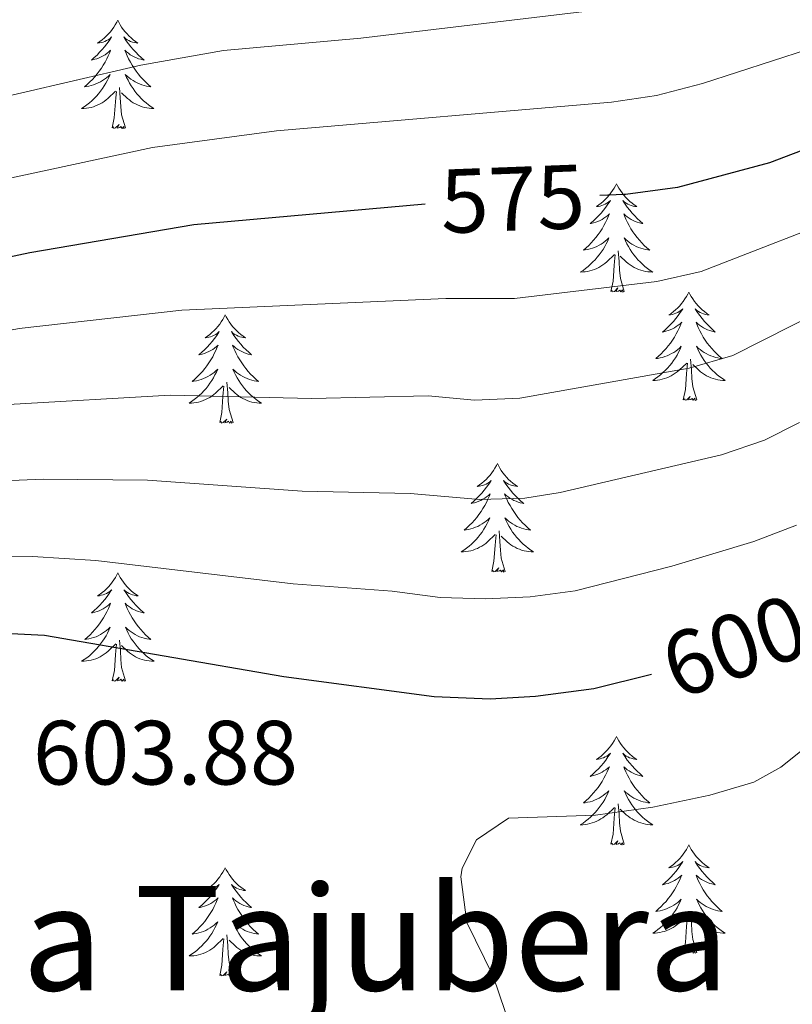
# Model space of a CAD drawing. Units: metres. Extents: x 627571 to 632081, y 706282 to 709335.
# Drawn here: x 630379 to 630464, y 708003 to 708111 of the extents above; entities that cross this region are included whole.
import ezdxf
from ezdxf.enums import TextEntityAlignment as Align

# ---------------------------------------------------------------- set-up
doc = ezdxf.new("R2010")
doc.units = ezdxf.units.M
doc.header["$MEASUREMENT"] = 0
for name, color, linetype, lineweight in [('Carátula', 7, 'Continuous', 5), ('Elementos auxiliares', 7, 'Continuous', 5), ('Entidades rústicas y varios', 7, 'Continuous', 5), ('Relieve y altimetría', 7, 'Continuous', 5), ('Textos de rotulación', 7, 'Continuous', 5)]:
    doc.layers.add(name, color=color, linetype=linetype, lineweight=lineweight)
doc.styles.add('Style-arial', font='arial.shx', dxfattribs={"bigfont": 'arialbig.shx'})
doc.styles.add('Style-Helvetica-Narrow-Oblique', font='txt')
doc.styles.add('Style-Times New Roman', font='txt')

msp = doc.modelspace()

# ---------------------------------------------------------------- linework, layer by layer
at = {"layer": 'Carátula', "color": 7, "linetype": 'Continuous', "lineweight": 5}
msp.add_3dface([(627626.91, 706281.92), (632081.13, 706365.16), (632025.63, 709334.65), (627571.41, 709251.41)], dxfattribs=at)
at = {"layer": 'Elementos auxiliares', "color": 250, "linetype": 'Continuous', "lineweight": 5}
msp.add_3dface([(628492.24, 706692.04), (628449.59, 709005.37), (631872.3, 709069.36), (631916.09, 706756.03)], dxfattribs=at)
at = {"layer": 'Entidades rústicas y varios', "color": 92, "linetype": 'Continuous', "lineweight": 5, "flags": 128}
for points in [[(630389.36, 708110.81), (630389.25, 708110.59), (630389.09, 708110.31), (630388.92, 708110.05), (630388.74, 708109.79), (630388.55, 708109.54), (630388.34, 708109.3), (630388.12, 708109.08), (630387.89, 708108.86), (630387.65, 708108.66), (630387.4, 708108.47), (630387.14, 708108.29), (630387.34, 708108.31), (630387.54, 708108.35), (630387.74, 708108.4), (630387.94, 708108.47), (630388.13, 708108.56), (630388.31, 708108.66), (630388.48, 708108.77), (630388.69, 708108.96), (630388.64, 708108.89), (630388.42, 708108.55), (630388.17, 708108.21), (630387.92, 708107.89), (630387.65, 708107.57), (630387.37, 708107.27), (630387.08, 708106.97), (630386.77, 708106.69), (630386.46, 708106.42), (630386.58, 708106.44), (630386.83, 708106.5), (630387.07, 708106.57), (630387.31, 708106.66), (630387.54, 708106.76), (630387.76, 708106.88), (630387.98, 708107.01), (630388.18, 708107.16), (630388.38, 708107.31), (630388.57, 708107.49), (630388.48, 708107.26), (630388.32, 708106.9), (630388.15, 708106.55), (630387.97, 708106.2), (630387.77, 708105.86), (630387.56, 708105.53), (630387.33, 708105.21), (630387.09, 708104.9), (630386.84, 708104.59), (630386.58, 708104.3), (630386.3, 708104.02), (630386.01, 708103.75), (630385.72, 708103.49), (630385.91, 708103.52), (630386.18, 708103.56), (630386.44, 708103.63), (630386.7, 708103.71), (630386.96, 708103.8), (630387.2, 708103.91), (630387.45, 708104.03), (630387.68, 708104.17), (630387.9, 708104.32), (630388.12, 708104.48), (630388.33, 708104.66), (630388.52, 708104.85), (630388.38, 708104.52), (630388.23, 708104.2), (630388.06, 708103.89), (630387.87, 708103.58), (630387.68, 708103.28), (630387.47, 708102.99), (630387.24, 708102.72), (630387.01, 708102.45), (630386.76, 708102.19), (630386.5, 708101.95), (630386.24, 708101.71), (630385.96, 708101.49), (630385.67, 708101.28), (630385.38, 708101.09), (630385.64, 708101.1), (630385.91, 708101.12), (630386.17, 708101.17), (630386.43, 708101.22), (630386.68, 708101.29), (630386.93, 708101.38), (630387.18, 708101.48), (630387.41, 708101.6), (630387.64, 708101.73), (630387.87, 708101.88), (630388.08, 708102.03), (630388.28, 708102.2), (630389.13, 708103)], [(630389.36, 708110.81), (630389.47, 708110.59), (630389.62, 708110.31), (630389.79, 708110.05), (630389.97, 708109.79), (630390.17, 708109.54), (630390.38, 708109.3), (630390.59, 708109.08), (630390.82, 708108.86), (630391.06, 708108.66), (630391.32, 708108.47), (630391.58, 708108.29), (630391.38, 708108.31), (630391.17, 708108.35), (630390.97, 708108.4), (630390.78, 708108.47), (630390.59, 708108.56), (630390.41, 708108.66), (630390.24, 708108.77), (630390.03, 708108.96), (630390.07, 708108.89), (630390.3, 708108.55), (630390.54, 708108.21), (630390.8, 708107.89), (630391.07, 708107.57), (630391.35, 708107.27), (630391.64, 708106.97), (630391.94, 708106.69), (630392.26, 708106.42), (630392.13, 708106.44), (630391.89, 708106.5), (630391.64, 708106.57), (630391.41, 708106.66), (630391.18, 708106.76), (630390.95, 708106.88), (630390.74, 708107.01), (630390.53, 708107.16), (630390.33, 708107.31), (630390.15, 708107.49), (630390.24, 708107.26), (630390.39, 708106.9), (630390.56, 708106.55), (630390.75, 708106.2), (630390.95, 708105.86), (630391.16, 708105.53), (630391.39, 708105.21), (630391.62, 708104.9), (630391.88, 708104.59), (630392.14, 708104.3), (630392.42, 708104.02), (630392.7, 708103.75), (630393, 708103.49), (630392.8, 708103.52), (630392.54, 708103.56), (630392.27, 708103.63), (630392.01, 708103.71), (630391.76, 708103.8), (630391.51, 708103.91), (630391.27, 708104.03), (630391.04, 708104.17), (630390.81, 708104.32), (630390.6, 708104.48), (630390.39, 708104.66), (630390.19, 708104.85), (630390.34, 708104.52), (630390.49, 708104.2), (630390.66, 708103.89), (630390.84, 708103.58), (630391.04, 708103.28), (630391.25, 708102.99), (630391.47, 708102.72), (630391.71, 708102.45), (630391.95, 708102.19), (630392.21, 708101.95), (630392.48, 708101.71), (630392.76, 708101.49), (630393.05, 708101.28), (630393.34, 708101.09), (630393.07, 708101.1), (630392.81, 708101.12), (630392.55, 708101.17), (630392.29, 708101.22), (630392.03, 708101.29), (630391.78, 708101.38), (630391.54, 708101.48), (630391.3, 708101.6), (630391.07, 708101.73), (630390.85, 708101.88), (630390.64, 708102.03), (630390.43, 708102.2), (630389.78, 708102.82)], [(630390.21, 708098.95), (630389.78, 708100.39), (630389.69, 708101.3), (630389.64, 708102.25), (630389.54, 708103.41)], [(630388.74, 708098.95), (630388.98, 708100.07), (630389.1, 708101.81), (630389.14, 708102.25), (630389.21, 708102.97)], [(630390.21, 708098.95), (630390.04, 708098.89), (630390.02, 708099.13), (630389.83, 708098.9), (630389.7, 708099.11), (630389.58, 708099), (630389.31, 708098.94), (630389.51, 708099.34), (630389.12, 708098.96), (630388.94, 708098.9), (630388.9, 708099.07), (630388.74, 708098.95)], [(630444.21, 708092.82), (630444.1, 708092.6), (630443.95, 708092.33), (630443.78, 708092.06), (630443.6, 708091.8), (630443.41, 708091.55), (630443.2, 708091.32), (630442.98, 708091.09), (630442.75, 708090.87), (630442.51, 708090.67), (630442.26, 708090.48), (630442, 708090.3), (630442.2, 708090.33), (630442.4, 708090.36), (630442.6, 708090.42), (630442.79, 708090.49), (630442.98, 708090.57), (630443.16, 708090.67), (630443.34, 708090.78), (630443.54, 708090.97), (630443.5, 708090.91), (630443.27, 708090.56), (630443.03, 708090.23), (630442.77, 708089.9), (630442.51, 708089.59), (630442.23, 708089.28), (630441.93, 708088.99), (630441.63, 708088.7), (630441.32, 708088.43), (630441.44, 708088.46), (630441.69, 708088.51), (630441.93, 708088.59), (630442.17, 708088.67), (630442.4, 708088.78), (630442.62, 708088.9), (630442.83, 708089.03), (630443.04, 708089.17), (630443.24, 708089.33), (630443.43, 708089.5), (630443.34, 708089.28), (630443.18, 708088.92), (630443.01, 708088.56), (630442.83, 708088.21), (630442.63, 708087.87), (630442.41, 708087.54), (630442.19, 708087.22), (630441.95, 708086.91), (630441.7, 708086.61), (630441.43, 708086.31), (630441.16, 708086.03), (630440.87, 708085.76), (630440.57, 708085.51), (630440.77, 708085.53), (630441.04, 708085.58), (630441.3, 708085.64), (630441.56, 708085.72), (630441.81, 708085.81), (630442.06, 708085.92), (630442.3, 708086.05), (630442.54, 708086.18), (630442.76, 708086.33), (630442.98, 708086.5), (630443.18, 708086.67), (630443.38, 708086.86), (630443.24, 708086.53), (630443.08, 708086.21), (630442.91, 708085.9), (630442.73, 708085.59), (630442.53, 708085.3), (630442.32, 708085.01), (630442.1, 708084.73), (630441.87, 708084.46), (630441.62, 708084.21), (630441.36, 708083.96), (630441.09, 708083.73), (630440.81, 708083.5), (630440.53, 708083.29), (630440.23, 708083.1), (630440.5, 708083.11), (630440.76, 708083.14), (630441.03, 708083.18), (630441.28, 708083.24), (630441.54, 708083.31), (630441.79, 708083.39), (630442.03, 708083.5), (630442.27, 708083.61), (630442.5, 708083.75), (630442.72, 708083.89), (630442.94, 708084.05), (630443.14, 708084.22), (630443.99, 708085.02)], [(630444.21, 708092.82), (630444.33, 708092.6), (630444.48, 708092.33), (630444.65, 708092.06), (630444.83, 708091.8), (630445.03, 708091.55), (630445.23, 708091.32), (630445.45, 708091.09), (630445.68, 708090.87), (630445.92, 708090.67), (630446.17, 708090.48), (630446.43, 708090.3), (630446.23, 708090.33), (630446.03, 708090.36), (630445.83, 708090.42), (630445.64, 708090.49), (630445.45, 708090.57), (630445.27, 708090.67), (630445.09, 708090.78), (630444.89, 708090.97), (630444.93, 708090.91), (630445.16, 708090.56), (630445.4, 708090.23), (630445.66, 708089.9), (630445.93, 708089.59), (630446.21, 708089.28), (630446.5, 708088.99), (630446.8, 708088.7), (630447.11, 708088.43), (630446.99, 708088.46), (630446.74, 708088.51), (630446.5, 708088.59), (630446.27, 708088.67), (630446.03, 708088.78), (630445.81, 708088.9), (630445.59, 708089.03), (630445.39, 708089.17), (630445.19, 708089.33), (630445, 708089.5), (630445.09, 708089.28), (630445.25, 708088.92), (630445.42, 708088.56), (630445.6, 708088.21), (630445.8, 708087.87), (630446.02, 708087.54), (630446.24, 708087.22), (630446.48, 708086.91), (630446.73, 708086.61), (630447, 708086.31), (630447.27, 708086.03), (630447.56, 708085.76), (630447.86, 708085.51), (630447.66, 708085.53), (630447.39, 708085.58), (630447.13, 708085.64), (630446.87, 708085.72), (630446.62, 708085.81), (630446.37, 708085.92), (630446.13, 708086.05), (630445.89, 708086.18), (630445.67, 708086.33), (630445.45, 708086.5), (630445.25, 708086.67), (630445.05, 708086.86), (630445.19, 708086.53), (630445.35, 708086.21), (630445.52, 708085.9), (630445.7, 708085.59), (630445.9, 708085.3), (630446.11, 708085.01), (630446.33, 708084.73), (630446.56, 708084.46), (630446.81, 708084.21), (630447.07, 708083.96), (630447.34, 708083.73), (630447.62, 708083.5), (630447.91, 708083.29), (630448.19, 708083.1), (630447.93, 708083.11), (630447.67, 708083.14), (630447.41, 708083.18), (630447.15, 708083.24), (630446.89, 708083.31), (630446.64, 708083.39), (630446.4, 708083.5), (630446.16, 708083.61), (630445.93, 708083.75), (630445.71, 708083.89), (630445.49, 708084.05), (630445.29, 708084.22), (630444.63, 708084.84)], [(630443.6, 708080.97), (630443.84, 708082.09), (630443.95, 708083.83), (630444, 708084.26), (630444.07, 708084.98)], [(630445.07, 708080.97), (630444.64, 708082.41), (630444.55, 708083.31), (630444.5, 708084.26), (630444.4, 708085.43)], [(630445.07, 708080.97), (630444.89, 708080.9), (630444.87, 708081.14), (630444.68, 708080.92), (630444.56, 708081.12), (630444.44, 708081.01), (630444.17, 708080.96), (630444.37, 708081.35), (630443.98, 708080.97), (630443.79, 708080.92), (630443.75, 708081.08), (630443.6, 708080.97)], [(630452.17, 708080.9), (630452.06, 708080.68), (630451.91, 708080.41), (630451.74, 708080.14), (630451.56, 708079.88), (630451.37, 708079.63), (630451.16, 708079.4), (630450.94, 708079.17), (630450.71, 708078.95), (630450.47, 708078.75), (630450.22, 708078.56), (630449.96, 708078.38), (630450.16, 708078.41), (630450.36, 708078.44), (630450.56, 708078.5), (630450.75, 708078.57), (630450.94, 708078.65), (630451.12, 708078.75), (630451.3, 708078.86), (630451.5, 708079.05), (630451.46, 708078.99), (630451.23, 708078.65), (630450.99, 708078.31), (630450.73, 708077.98), (630450.47, 708077.67), (630450.19, 708077.36), (630449.89, 708077.07), (630449.59, 708076.79), (630449.28, 708076.51), (630449.4, 708076.54), (630449.65, 708076.59), (630449.89, 708076.67), (630450.13, 708076.76), (630450.36, 708076.86), (630450.58, 708076.98), (630450.79, 708077.11), (630451, 708077.25), (630451.2, 708077.41), (630451.39, 708077.58), (630451.3, 708077.36), (630451.14, 708077), (630450.97, 708076.64), (630450.79, 708076.3), (630450.59, 708075.96), (630450.37, 708075.63), (630450.15, 708075.3), (630449.91, 708074.99), (630449.66, 708074.69), (630449.39, 708074.4), (630449.12, 708074.11), (630448.83, 708073.85), (630448.53, 708073.59), (630448.73, 708073.61), (630449, 708073.66), (630449.26, 708073.72), (630449.52, 708073.8), (630449.77, 708073.89), (630450.02, 708074), (630450.26, 708074.13), (630450.5, 708074.26), (630450.72, 708074.41), (630450.94, 708074.58), (630451.14, 708074.75), (630451.34, 708074.94), (630451.2, 708074.61), (630451.04, 708074.29), (630450.87, 708073.98), (630450.69, 708073.67), (630450.49, 708073.38), (630450.28, 708073.09), (630450.06, 708072.81), (630449.83, 708072.54), (630449.58, 708072.29), (630449.32, 708072.04), (630449.05, 708071.81), (630448.77, 708071.59), (630448.49, 708071.38), (630448.19, 708071.19), (630448.46, 708071.19), (630448.72, 708071.22), (630448.99, 708071.26), (630449.24, 708071.32), (630449.5, 708071.39), (630449.75, 708071.48), (630449.99, 708071.58), (630450.23, 708071.69), (630450.46, 708071.83), (630450.68, 708071.97), (630450.9, 708072.13), (630451.1, 708072.3), (630451.95, 708073.1)], [(630452.17, 708080.9), (630452.29, 708080.68), (630452.44, 708080.41), (630452.61, 708080.14), (630452.79, 708079.88), (630452.99, 708079.63), (630453.19, 708079.4), (630453.41, 708079.17), (630453.64, 708078.95), (630453.88, 708078.75), (630454.13, 708078.56), (630454.39, 708078.38), (630454.19, 708078.41), (630453.99, 708078.44), (630453.79, 708078.5), (630453.6, 708078.57), (630453.41, 708078.65), (630453.23, 708078.75), (630453.05, 708078.86), (630452.85, 708079.05), (630452.89, 708078.99), (630453.12, 708078.65), (630453.36, 708078.31), (630453.62, 708077.98), (630453.89, 708077.67), (630454.17, 708077.36), (630454.46, 708077.07), (630454.76, 708076.79), (630455.07, 708076.51), (630454.95, 708076.54), (630454.7, 708076.59), (630454.46, 708076.67), (630454.23, 708076.76), (630453.99, 708076.86), (630453.77, 708076.98), (630453.55, 708077.11), (630453.35, 708077.25), (630453.15, 708077.41), (630452.96, 708077.58), (630453.05, 708077.36), (630453.21, 708077), (630453.38, 708076.64), (630453.56, 708076.3), (630453.76, 708075.96), (630453.98, 708075.63), (630454.2, 708075.3), (630454.44, 708074.99), (630454.69, 708074.69), (630454.96, 708074.4), (630455.23, 708074.11), (630455.52, 708073.85), (630455.82, 708073.59), (630455.62, 708073.61), (630455.35, 708073.66), (630455.09, 708073.72), (630454.83, 708073.8), (630454.58, 708073.89), (630454.33, 708074), (630454.09, 708074.13), (630453.85, 708074.26), (630453.63, 708074.41), (630453.41, 708074.58), (630453.21, 708074.75), (630453.01, 708074.94), (630453.15, 708074.61), (630453.31, 708074.29), (630453.48, 708073.98), (630453.66, 708073.67), (630453.86, 708073.38), (630454.07, 708073.09), (630454.29, 708072.81), (630454.52, 708072.54), (630454.77, 708072.29), (630455.03, 708072.04), (630455.3, 708071.81), (630455.58, 708071.59), (630455.87, 708071.38), (630456.15, 708071.19), (630455.89, 708071.19), (630455.63, 708071.22), (630455.37, 708071.26), (630455.11, 708071.32), (630454.85, 708071.39), (630454.6, 708071.48), (630454.36, 708071.58), (630454.12, 708071.69), (630453.89, 708071.83), (630453.67, 708071.97), (630453.45, 708072.13), (630453.25, 708072.3), (630452.59, 708072.92)], [(630401.19, 708078.39), (630401.07, 708078.17), (630400.92, 708077.9), (630400.75, 708077.63), (630400.57, 708077.37), (630400.37, 708077.13), (630400.17, 708076.89), (630399.95, 708076.66), (630399.72, 708076.45), (630399.48, 708076.24), (630399.23, 708076.05), (630398.97, 708075.87), (630399.17, 708075.9), (630399.37, 708075.94), (630399.57, 708075.99), (630399.76, 708076.06), (630399.95, 708076.15), (630400.13, 708076.24), (630400.31, 708076.36), (630400.51, 708076.55), (630400.47, 708076.48), (630400.24, 708076.14), (630400, 708075.8), (630399.74, 708075.47), (630399.47, 708075.16), (630399.19, 708074.85), (630398.9, 708074.56), (630398.6, 708074.28), (630398.29, 708074.01), (630398.41, 708074.03), (630398.66, 708074.09), (630398.9, 708074.16), (630399.13, 708074.25), (630399.37, 708074.35), (630399.59, 708074.47), (630399.81, 708074.6), (630400.01, 708074.75), (630400.21, 708074.9), (630400.4, 708075.07), (630400.31, 708074.85), (630400.15, 708074.49), (630399.98, 708074.13), (630399.8, 708073.79), (630399.6, 708073.45), (630399.38, 708073.12), (630399.16, 708072.79), (630398.92, 708072.48), (630398.67, 708072.18), (630398.4, 708071.89), (630398.13, 708071.61), (630397.84, 708071.34), (630397.54, 708071.08), (630397.74, 708071.1), (630398.01, 708071.15), (630398.27, 708071.21), (630398.53, 708071.29), (630398.78, 708071.39), (630399.03, 708071.49), (630399.27, 708071.62), (630399.51, 708071.76), (630399.73, 708071.91), (630399.95, 708072.07), (630400.15, 708072.25), (630400.35, 708072.43), (630400.21, 708072.11), (630400.05, 708071.79), (630399.88, 708071.47), (630399.7, 708071.17), (630399.5, 708070.87), (630399.29, 708070.58), (630399.07, 708070.3), (630398.84, 708070.04), (630398.59, 708069.78), (630398.33, 708069.53), (630398.06, 708069.3), (630397.78, 708069.08), (630397.49, 708068.87), (630397.21, 708068.68), (630397.47, 708068.69), (630397.73, 708068.71), (630397.99, 708068.75), (630398.25, 708068.81), (630398.51, 708068.88), (630398.76, 708068.97), (630399, 708069.07), (630399.24, 708069.19), (630399.47, 708069.32), (630399.69, 708069.46), (630399.91, 708069.62), (630400.11, 708069.79), (630400.96, 708070.59)], [(630401.19, 708078.39), (630401.3, 708078.17), (630401.45, 708077.9), (630401.62, 708077.63), (630401.8, 708077.37), (630401.99, 708077.13), (630402.2, 708076.89), (630402.42, 708076.66), (630402.65, 708076.45), (630402.89, 708076.24), (630403.14, 708076.05), (630403.4, 708075.87), (630403.2, 708075.9), (630403, 708075.94), (630402.8, 708075.99), (630402.61, 708076.06), (630402.42, 708076.15), (630402.24, 708076.24), (630402.06, 708076.36), (630401.86, 708076.55), (630401.9, 708076.48), (630402.13, 708076.14), (630402.37, 708075.8), (630402.63, 708075.47), (630402.89, 708075.16), (630403.17, 708074.85), (630403.47, 708074.56), (630403.77, 708074.28), (630404.08, 708074.01), (630403.96, 708074.03), (630403.71, 708074.09), (630403.47, 708074.16), (630403.23, 708074.25), (630403, 708074.35), (630402.78, 708074.47), (630402.57, 708074.6), (630402.36, 708074.75), (630402.16, 708074.9), (630401.97, 708075.07), (630402.06, 708074.85), (630402.22, 708074.49), (630402.39, 708074.13), (630402.57, 708073.79), (630402.77, 708073.45), (630402.99, 708073.12), (630403.21, 708072.79), (630403.45, 708072.48), (630403.7, 708072.18), (630403.97, 708071.89), (630404.24, 708071.61), (630404.53, 708071.34), (630404.83, 708071.08), (630404.63, 708071.1), (630404.36, 708071.15), (630404.1, 708071.21), (630403.84, 708071.29), (630403.59, 708071.39), (630403.34, 708071.49), (630403.1, 708071.62), (630402.86, 708071.76), (630402.64, 708071.91), (630402.42, 708072.07), (630402.22, 708072.25), (630402.02, 708072.43), (630402.16, 708072.11), (630402.32, 708071.79), (630402.49, 708071.47), (630402.67, 708071.17), (630402.87, 708070.87), (630403.08, 708070.58), (630403.3, 708070.3), (630403.53, 708070.04), (630403.78, 708069.78), (630404.04, 708069.53), (630404.31, 708069.3), (630404.59, 708069.08), (630404.87, 708068.87), (630405.17, 708068.68), (630404.9, 708068.69), (630404.64, 708068.71), (630404.37, 708068.75), (630404.12, 708068.81), (630403.86, 708068.88), (630403.61, 708068.97), (630403.37, 708069.07), (630403.13, 708069.19), (630402.9, 708069.32), (630402.68, 708069.46), (630402.46, 708069.62), (630402.26, 708069.79), (630401.6, 708070.41)], [(630451.56, 708069.05), (630451.8, 708070.17), (630451.91, 708071.91), (630451.96, 708072.34), (630452.03, 708073.07)], [(630453.03, 708069.05), (630452.6, 708070.49), (630452.51, 708071.39), (630452.46, 708072.34), (630452.36, 708073.51)], [(630402.04, 708066.54), (630401.61, 708067.98), (630401.52, 708068.89), (630401.47, 708069.83), (630401.37, 708071)], [(630400.57, 708066.54), (630400.81, 708067.66), (630400.92, 708069.4), (630400.97, 708069.83), (630401.03, 708070.56)], [(630453.03, 708069.05), (630452.85, 708068.98), (630452.83, 708069.22), (630452.64, 708069), (630452.52, 708069.2), (630452.4, 708069.09), (630452.13, 708069.04), (630452.33, 708069.43), (630451.94, 708069.05), (630451.75, 708069), (630451.71, 708069.16), (630451.56, 708069.05)], [(630402.04, 708066.54), (630401.86, 708066.47), (630401.84, 708066.71), (630401.65, 708066.49), (630401.53, 708066.69), (630401.41, 708066.59), (630401.14, 708066.53), (630401.34, 708066.92), (630400.95, 708066.54), (630400.76, 708066.49), (630400.72, 708066.65), (630400.57, 708066.54)], [(630431.11, 708062.03), (630431, 708061.81), (630430.84, 708061.54), (630430.67, 708061.27), (630430.49, 708061.01), (630430.3, 708060.77), (630430.09, 708060.53), (630429.87, 708060.3), (630429.64, 708060.09), (630429.4, 708059.88), (630429.15, 708059.69), (630428.89, 708059.51), (630429.09, 708059.54), (630429.29, 708059.58), (630429.49, 708059.63), (630429.69, 708059.7), (630429.87, 708059.79), (630430.06, 708059.88), (630430.23, 708060), (630430.43, 708060.19), (630430.39, 708060.12), (630430.16, 708059.78), (630429.92, 708059.44), (630429.67, 708059.11), (630429.4, 708058.8), (630429.12, 708058.49), (630428.83, 708058.2), (630428.52, 708057.92), (630428.21, 708057.65), (630428.33, 708057.67), (630428.58, 708057.73), (630428.82, 708057.8), (630429.06, 708057.89), (630429.29, 708057.99), (630429.51, 708058.11), (630429.73, 708058.24), (630429.93, 708058.39), (630430.13, 708058.54), (630430.32, 708058.71), (630430.23, 708058.49), (630430.07, 708058.13), (630429.9, 708057.77), (630429.72, 708057.43), (630429.52, 708057.09), (630429.31, 708056.76), (630429.08, 708056.43), (630428.84, 708056.12), (630428.59, 708055.82), (630428.33, 708055.53), (630428.05, 708055.25), (630427.76, 708054.98), (630427.47, 708054.72), (630427.66, 708054.74), (630427.93, 708054.79), (630428.19, 708054.85), (630428.45, 708054.93), (630428.71, 708055.03), (630428.95, 708055.13), (630429.19, 708055.26), (630429.43, 708055.4), (630429.65, 708055.55), (630429.87, 708055.71), (630430.08, 708055.89), (630430.27, 708056.07), (630430.13, 708055.75), (630429.97, 708055.43), (630429.81, 708055.11), (630429.62, 708054.81), (630429.43, 708054.51), (630429.22, 708054.22), (630428.99, 708053.94), (630428.76, 708053.68), (630428.51, 708053.42), (630428.25, 708053.17), (630427.99, 708052.94), (630427.71, 708052.72), (630427.42, 708052.51), (630427.13, 708052.32), (630427.39, 708052.33), (630427.65, 708052.35), (630427.92, 708052.39), (630428.18, 708052.45), (630428.43, 708052.52), (630428.68, 708052.61), (630428.93, 708052.71), (630429.16, 708052.83), (630429.39, 708052.96), (630429.61, 708053.1), (630429.83, 708053.26), (630430.03, 708053.43), (630430.88, 708054.23)], [(630431.11, 708062.03), (630431.22, 708061.81), (630431.37, 708061.54), (630431.54, 708061.27), (630431.72, 708061.01), (630431.92, 708060.77), (630432.12, 708060.53), (630432.34, 708060.3), (630432.57, 708060.09), (630432.81, 708059.88), (630433.06, 708059.69), (630433.32, 708059.51), (630433.13, 708059.54), (630432.92, 708059.58), (630432.72, 708059.63), (630432.53, 708059.7), (630432.34, 708059.79), (630432.16, 708059.88), (630431.98, 708060), (630431.78, 708060.19), (630431.82, 708060.12), (630432.05, 708059.78), (630432.29, 708059.44), (630432.55, 708059.11), (630432.82, 708058.8), (630433.1, 708058.49), (630433.39, 708058.2), (630433.69, 708057.92), (630434.01, 708057.65), (630433.88, 708057.67), (630433.63, 708057.73), (630433.39, 708057.8), (630433.16, 708057.89), (630432.93, 708057.99), (630432.7, 708058.11), (630432.49, 708058.24), (630432.28, 708058.39), (630432.08, 708058.54), (630431.9, 708058.71), (630431.98, 708058.49), (630432.14, 708058.13), (630432.31, 708057.77), (630432.5, 708057.43), (630432.7, 708057.09), (630432.91, 708056.76), (630433.13, 708056.43), (630433.37, 708056.12), (630433.63, 708055.82), (630433.89, 708055.53), (630434.16, 708055.25), (630434.45, 708054.98), (630434.75, 708054.72), (630434.55, 708054.74), (630434.29, 708054.79), (630434.02, 708054.85), (630433.76, 708054.93), (630433.51, 708055.03), (630433.26, 708055.13), (630433.02, 708055.26), (630432.79, 708055.4), (630432.56, 708055.55), (630432.34, 708055.71), (630432.14, 708055.89), (630431.94, 708056.07), (630432.08, 708055.75), (630432.24, 708055.43), (630432.41, 708055.11), (630432.59, 708054.81), (630432.79, 708054.51), (630433, 708054.22), (630433.22, 708053.94), (630433.46, 708053.68), (630433.7, 708053.42), (630433.96, 708053.17), (630434.23, 708052.94), (630434.51, 708052.72), (630434.8, 708052.51), (630435.09, 708052.32), (630434.82, 708052.33), (630434.56, 708052.35), (630434.3, 708052.39), (630434.04, 708052.45), (630433.78, 708052.52), (630433.53, 708052.61), (630433.29, 708052.71), (630433.05, 708052.83), (630432.82, 708052.96), (630432.6, 708053.1), (630432.39, 708053.26), (630432.18, 708053.43), (630431.53, 708054.05)], [(630431.96, 708050.18), (630431.53, 708051.62), (630431.44, 708052.53), (630431.39, 708053.47), (630431.29, 708054.64)], [(630430.49, 708050.18), (630430.73, 708051.3), (630430.85, 708053.04), (630430.89, 708053.47), (630430.96, 708054.2)], [(630431.96, 708050.18), (630431.78, 708050.11), (630431.77, 708050.35), (630431.57, 708050.13), (630431.45, 708050.33), (630431.33, 708050.23), (630431.06, 708050.17), (630431.26, 708050.56), (630430.87, 708050.18), (630430.69, 708050.13), (630430.65, 708050.29), (630430.49, 708050.18)], [(630389.37, 708050.01), (630389.26, 708049.79), (630389.1, 708049.51), (630388.93, 708049.25), (630388.75, 708048.99), (630388.56, 708048.74), (630388.35, 708048.5), (630388.13, 708048.28), (630387.9, 708048.06), (630387.66, 708047.86), (630387.41, 708047.67), (630387.15, 708047.49), (630387.35, 708047.51), (630387.55, 708047.55), (630387.75, 708047.61), (630387.95, 708047.67), (630388.14, 708047.76), (630388.32, 708047.86), (630388.49, 708047.97), (630388.7, 708048.16), (630388.65, 708048.1), (630388.43, 708047.75), (630388.18, 708047.42), (630387.93, 708047.09), (630387.66, 708046.77), (630387.38, 708046.47), (630387.09, 708046.17), (630386.78, 708045.89), (630386.47, 708045.62), (630386.59, 708045.64), (630386.84, 708045.7), (630387.08, 708045.77), (630387.32, 708045.86), (630387.55, 708045.97), (630387.77, 708046.08), (630387.99, 708046.21), (630388.19, 708046.36), (630388.39, 708046.52), (630388.58, 708046.69), (630388.49, 708046.47), (630388.33, 708046.1), (630388.16, 708045.75), (630387.98, 708045.4), (630387.78, 708045.06), (630387.57, 708044.73), (630387.34, 708044.41), (630387.1, 708044.1), (630386.85, 708043.79), (630386.59, 708043.5), (630386.31, 708043.22), (630386.02, 708042.95), (630385.73, 708042.69), (630385.92, 708042.72), (630386.19, 708042.77), (630386.45, 708042.83), (630386.71, 708042.91), (630386.97, 708043), (630387.21, 708043.11), (630387.46, 708043.23), (630387.69, 708043.37), (630387.91, 708043.52), (630388.13, 708043.69), (630388.34, 708043.86), (630388.53, 708044.05), (630388.39, 708043.72), (630388.24, 708043.4), (630388.07, 708043.09), (630387.88, 708042.78), (630387.69, 708042.49), (630387.48, 708042.2), (630387.25, 708041.92), (630387.02, 708041.65), (630386.77, 708041.39), (630386.51, 708041.15), (630386.25, 708040.91), (630385.97, 708040.69), (630385.68, 708040.48), (630385.39, 708040.29), (630385.65, 708040.3), (630385.92, 708040.33), (630386.18, 708040.37), (630386.44, 708040.42), (630386.69, 708040.5), (630386.94, 708040.58), (630387.19, 708040.69), (630387.42, 708040.8), (630387.65, 708040.93), (630387.88, 708041.08), (630388.09, 708041.24), (630388.29, 708041.41), (630389.14, 708042.21)], [(630389.37, 708050.01), (630389.48, 708049.79), (630389.63, 708049.51), (630389.8, 708049.25), (630389.98, 708048.99), (630390.18, 708048.74), (630390.39, 708048.5), (630390.6, 708048.28), (630390.83, 708048.06), (630391.07, 708047.86), (630391.33, 708047.67), (630391.59, 708047.49), (630391.39, 708047.51), (630391.18, 708047.55), (630390.98, 708047.61), (630390.79, 708047.67), (630390.6, 708047.76), (630390.42, 708047.86), (630390.25, 708047.97), (630390.04, 708048.16), (630390.08, 708048.1), (630390.31, 708047.75), (630390.55, 708047.42), (630390.81, 708047.09), (630391.08, 708046.77), (630391.36, 708046.47), (630391.65, 708046.17), (630391.95, 708045.89), (630392.27, 708045.62), (630392.14, 708045.64), (630391.9, 708045.7), (630391.65, 708045.77), (630391.42, 708045.86), (630391.19, 708045.97), (630390.96, 708046.08), (630390.75, 708046.21), (630390.54, 708046.36), (630390.34, 708046.52), (630390.16, 708046.69), (630390.25, 708046.47), (630390.4, 708046.1), (630390.57, 708045.75), (630390.76, 708045.4), (630390.96, 708045.06), (630391.17, 708044.73), (630391.4, 708044.41), (630391.63, 708044.1), (630391.89, 708043.79), (630392.15, 708043.5), (630392.43, 708043.22), (630392.71, 708042.95), (630393.01, 708042.69), (630392.81, 708042.72), (630392.55, 708042.77), (630392.28, 708042.83), (630392.02, 708042.91), (630391.77, 708043), (630391.52, 708043.11), (630391.28, 708043.23), (630391.05, 708043.37), (630390.82, 708043.52), (630390.61, 708043.69), (630390.4, 708043.86), (630390.2, 708044.05), (630390.35, 708043.72), (630390.5, 708043.4), (630390.67, 708043.09), (630390.85, 708042.78), (630391.05, 708042.49), (630391.26, 708042.2), (630391.48, 708041.92), (630391.72, 708041.65), (630391.96, 708041.39), (630392.22, 708041.15), (630392.49, 708040.91), (630392.77, 708040.69), (630393.06, 708040.48), (630393.35, 708040.29), (630393.08, 708040.3), (630392.82, 708040.33), (630392.56, 708040.37), (630392.3, 708040.42), (630392.04, 708040.5), (630391.79, 708040.58), (630391.55, 708040.69), (630391.31, 708040.8), (630391.08, 708040.93), (630390.86, 708041.08), (630390.65, 708041.24), (630390.44, 708041.41), (630389.79, 708042.03)], [(630390.22, 708038.16), (630389.79, 708039.6), (630389.7, 708040.5), (630389.65, 708041.45), (630389.55, 708042.61)], [(630388.75, 708038.16), (630388.99, 708039.27), (630389.11, 708041.02), (630389.15, 708041.45), (630389.22, 708042.17)], [(630390.22, 708038.16), (630390.05, 708038.09), (630390.03, 708038.33), (630389.84, 708038.11), (630389.71, 708038.31), (630389.59, 708038.2), (630389.32, 708038.15), (630389.52, 708038.54), (630389.13, 708038.16), (630388.95, 708038.11), (630388.91, 708038.27), (630388.75, 708038.16)], [(630444.21, 708032.02), (630444.1, 708031.8), (630443.95, 708031.53), (630443.78, 708031.26), (630443.6, 708031), (630443.41, 708030.76), (630443.2, 708030.52), (630442.98, 708030.29), (630442.75, 708030.08), (630442.51, 708029.87), (630442.26, 708029.68), (630442, 708029.5), (630442.2, 708029.53), (630442.4, 708029.57), (630442.6, 708029.62), (630442.79, 708029.69), (630442.98, 708029.77), (630443.16, 708029.87), (630443.34, 708029.99), (630443.54, 708030.18), (630443.5, 708030.11), (630443.27, 708029.77), (630443.03, 708029.43), (630442.77, 708029.1), (630442.51, 708028.79), (630442.23, 708028.48), (630441.93, 708028.19), (630441.63, 708027.91), (630441.32, 708027.63), (630441.44, 708027.66), (630441.69, 708027.72), (630441.93, 708027.79), (630442.17, 708027.88), (630442.4, 708027.98), (630442.62, 708028.1), (630442.83, 708028.23), (630443.04, 708028.37), (630443.24, 708028.53), (630443.43, 708028.7), (630443.34, 708028.48), (630443.18, 708028.12), (630443.01, 708027.76), (630442.83, 708027.42), (630442.63, 708027.08), (630442.41, 708026.75), (630442.19, 708026.42), (630441.95, 708026.11), (630441.7, 708025.81), (630441.43, 708025.52), (630441.16, 708025.24), (630440.87, 708024.97), (630440.57, 708024.71), (630440.77, 708024.73), (630441.04, 708024.78), (630441.3, 708024.84), (630441.56, 708024.92), (630441.81, 708025.02), (630442.06, 708025.12), (630442.3, 708025.25), (630442.54, 708025.39), (630442.76, 708025.53), (630442.98, 708025.7), (630443.18, 708025.87), (630443.38, 708026.06), (630443.24, 708025.74), (630443.08, 708025.41), (630442.91, 708025.1), (630442.73, 708024.8), (630442.53, 708024.5), (630442.32, 708024.21), (630442.1, 708023.93), (630441.87, 708023.67), (630441.62, 708023.41), (630441.36, 708023.16), (630441.09, 708022.93), (630440.81, 708022.71), (630440.53, 708022.5), (630440.23, 708022.31), (630440.5, 708022.31), (630440.76, 708022.34), (630441.03, 708022.38), (630441.28, 708022.44), (630441.54, 708022.51), (630441.79, 708022.6), (630442.03, 708022.7), (630442.27, 708022.82), (630442.5, 708022.95), (630442.72, 708023.09), (630442.94, 708023.25), (630443.14, 708023.42), (630443.99, 708024.22)], [(630444.21, 708032.02), (630444.33, 708031.8), (630444.48, 708031.53), (630444.65, 708031.26), (630444.83, 708031), (630445.03, 708030.76), (630445.23, 708030.52), (630445.45, 708030.29), (630445.68, 708030.08), (630445.92, 708029.87), (630446.17, 708029.68), (630446.43, 708029.5), (630446.23, 708029.53), (630446.03, 708029.57), (630445.83, 708029.62), (630445.64, 708029.69), (630445.45, 708029.77), (630445.27, 708029.87), (630445.09, 708029.99), (630444.89, 708030.18), (630444.93, 708030.11), (630445.16, 708029.77), (630445.4, 708029.43), (630445.66, 708029.1), (630445.93, 708028.79), (630446.21, 708028.48), (630446.5, 708028.19), (630446.8, 708027.91), (630447.11, 708027.63), (630446.99, 708027.66), (630446.74, 708027.72), (630446.5, 708027.79), (630446.27, 708027.88), (630446.03, 708027.98), (630445.81, 708028.1), (630445.59, 708028.23), (630445.39, 708028.37), (630445.19, 708028.53), (630445, 708028.7), (630445.09, 708028.48), (630445.25, 708028.12), (630445.42, 708027.76), (630445.6, 708027.42), (630445.8, 708027.08), (630446.02, 708026.75), (630446.24, 708026.42), (630446.48, 708026.11), (630446.73, 708025.81), (630447, 708025.52), (630447.27, 708025.24), (630447.56, 708024.97), (630447.86, 708024.71), (630447.66, 708024.73), (630447.39, 708024.78), (630447.13, 708024.84), (630446.87, 708024.92), (630446.62, 708025.02), (630446.37, 708025.12), (630446.13, 708025.25), (630445.89, 708025.39), (630445.67, 708025.53), (630445.45, 708025.7), (630445.25, 708025.87), (630445.05, 708026.06), (630445.19, 708025.74), (630445.35, 708025.41), (630445.52, 708025.1), (630445.7, 708024.8), (630445.9, 708024.5), (630446.11, 708024.21), (630446.33, 708023.93), (630446.56, 708023.67), (630446.81, 708023.41), (630447.07, 708023.16), (630447.34, 708022.93), (630447.62, 708022.71), (630447.91, 708022.5), (630448.19, 708022.31), (630447.93, 708022.31), (630447.67, 708022.34), (630447.41, 708022.38), (630447.15, 708022.44), (630446.89, 708022.51), (630446.64, 708022.6), (630446.4, 708022.7), (630446.16, 708022.82), (630445.93, 708022.95), (630445.71, 708023.09), (630445.49, 708023.25), (630445.29, 708023.42), (630444.63, 708024.04)], [(630443.6, 708020.17), (630443.84, 708021.29), (630443.95, 708023.03), (630444, 708023.46), (630444.07, 708024.19)], [(630445.07, 708020.17), (630444.64, 708021.61), (630444.55, 708022.51), (630444.5, 708023.46), (630444.4, 708024.63)], [(630445.07, 708020.17), (630444.89, 708020.1), (630444.87, 708020.34), (630444.68, 708020.12), (630444.56, 708020.32), (630444.44, 708020.21), (630444.17, 708020.16), (630444.37, 708020.55), (630443.98, 708020.17), (630443.79, 708020.12), (630443.75, 708020.28), (630443.6, 708020.17)], [(630452.17, 708020.1), (630452.06, 708019.88), (630451.91, 708019.61), (630451.74, 708019.34), (630451.56, 708019.09), (630451.37, 708018.84), (630451.16, 708018.6), (630450.94, 708018.37), (630450.71, 708018.16), (630450.47, 708017.95), (630450.22, 708017.76), (630449.96, 708017.59), (630450.16, 708017.61), (630450.36, 708017.65), (630450.56, 708017.7), (630450.75, 708017.77), (630450.94, 708017.85), (630451.12, 708017.95), (630451.3, 708018.07), (630451.5, 708018.26), (630451.46, 708018.19), (630451.23, 708017.85), (630450.99, 708017.51), (630450.73, 708017.19), (630450.47, 708016.87), (630450.19, 708016.56), (630449.89, 708016.27), (630449.59, 708015.99), (630449.28, 708015.72), (630449.4, 708015.74), (630449.65, 708015.8), (630449.89, 708015.87), (630450.13, 708015.96), (630450.36, 708016.06), (630450.58, 708016.18), (630450.79, 708016.31), (630451, 708016.45), (630451.2, 708016.61), (630451.39, 708016.78), (630451.3, 708016.56), (630451.14, 708016.2), (630450.97, 708015.85), (630450.79, 708015.5), (630450.59, 708015.16), (630450.37, 708014.83), (630450.15, 708014.51), (630449.91, 708014.19), (630449.66, 708013.89), (630449.39, 708013.6), (630449.12, 708013.32), (630448.83, 708013.05), (630448.53, 708012.79), (630448.73, 708012.81), (630449, 708012.86), (630449.26, 708012.92), (630449.52, 708013), (630449.77, 708013.1), (630450.02, 708013.21), (630450.26, 708013.33), (630450.5, 708013.47), (630450.72, 708013.62), (630450.94, 708013.78), (630451.14, 708013.96), (630451.34, 708014.14), (630451.2, 708013.82), (630451.04, 708013.5), (630450.87, 708013.18), (630450.69, 708012.88), (630450.49, 708012.58), (630450.28, 708012.29), (630450.06, 708012.01), (630449.83, 708011.75), (630449.58, 708011.49), (630449.32, 708011.24), (630449.05, 708011.01), (630448.77, 708010.79), (630448.49, 708010.58), (630448.19, 708010.39), (630448.46, 708010.4), (630448.72, 708010.42), (630448.99, 708010.46), (630449.24, 708010.52), (630449.5, 708010.59), (630449.75, 708010.68), (630449.99, 708010.78), (630450.23, 708010.9), (630450.46, 708011.03), (630450.68, 708011.17), (630450.9, 708011.33), (630451.1, 708011.5), (630451.95, 708012.3)], [(630452.17, 708020.1), (630452.29, 708019.88), (630452.44, 708019.61), (630452.61, 708019.34), (630452.79, 708019.09), (630452.99, 708018.84), (630453.19, 708018.6), (630453.41, 708018.37), (630453.64, 708018.16), (630453.88, 708017.95), (630454.13, 708017.76), (630454.39, 708017.59), (630454.19, 708017.61), (630453.99, 708017.65), (630453.79, 708017.7), (630453.6, 708017.77), (630453.41, 708017.85), (630453.23, 708017.95), (630453.05, 708018.07), (630452.85, 708018.26), (630452.89, 708018.19), (630453.12, 708017.85), (630453.36, 708017.51), (630453.62, 708017.19), (630453.89, 708016.87), (630454.17, 708016.56), (630454.46, 708016.27), (630454.76, 708015.99), (630455.07, 708015.72), (630454.95, 708015.74), (630454.7, 708015.8), (630454.46, 708015.87), (630454.23, 708015.96), (630453.99, 708016.06), (630453.77, 708016.18), (630453.55, 708016.31), (630453.35, 708016.45), (630453.15, 708016.61), (630452.96, 708016.78), (630453.05, 708016.56), (630453.21, 708016.2), (630453.38, 708015.85), (630453.56, 708015.5), (630453.76, 708015.16), (630453.98, 708014.83), (630454.2, 708014.51), (630454.44, 708014.19), (630454.69, 708013.89), (630454.96, 708013.6), (630455.23, 708013.32), (630455.52, 708013.05), (630455.82, 708012.79), (630455.62, 708012.81), (630455.35, 708012.86), (630455.09, 708012.92), (630454.83, 708013), (630454.58, 708013.1), (630454.33, 708013.21), (630454.09, 708013.33), (630453.85, 708013.47), (630453.63, 708013.62), (630453.41, 708013.78), (630453.21, 708013.96), (630453.01, 708014.14), (630453.15, 708013.82), (630453.31, 708013.5), (630453.48, 708013.18), (630453.66, 708012.88), (630453.86, 708012.58), (630454.07, 708012.29), (630454.29, 708012.01), (630454.52, 708011.75), (630454.77, 708011.49), (630455.03, 708011.24), (630455.3, 708011.01), (630455.58, 708010.79), (630455.87, 708010.58), (630456.15, 708010.39), (630455.89, 708010.4), (630455.63, 708010.42), (630455.37, 708010.46), (630455.11, 708010.52), (630454.85, 708010.59), (630454.6, 708010.68), (630454.36, 708010.78), (630454.12, 708010.9), (630453.89, 708011.03), (630453.67, 708011.17), (630453.45, 708011.33), (630453.25, 708011.5), (630452.59, 708012.12)], [(630401.19, 708017.59), (630401.07, 708017.37), (630400.92, 708017.1), (630400.75, 708016.83), (630400.57, 708016.58), (630400.37, 708016.33), (630400.17, 708016.09), (630399.95, 708015.87), (630399.72, 708015.65), (630399.48, 708015.45), (630399.23, 708015.25), (630398.97, 708015.08), (630399.17, 708015.1), (630399.37, 708015.14), (630399.57, 708015.19), (630399.76, 708015.26), (630399.95, 708015.35), (630400.13, 708015.45), (630400.31, 708015.56), (630400.51, 708015.75), (630400.47, 708015.68), (630400.24, 708015.34), (630400, 708015), (630399.74, 708014.68), (630399.47, 708014.36), (630399.19, 708014.06), (630398.9, 708013.76), (630398.6, 708013.48), (630398.29, 708013.21), (630398.41, 708013.23), (630398.66, 708013.29), (630398.9, 708013.36), (630399.13, 708013.45), (630399.37, 708013.55), (630399.59, 708013.67), (630399.81, 708013.8), (630400.01, 708013.95), (630400.21, 708014.1), (630400.4, 708014.27), (630400.31, 708014.05), (630400.15, 708013.69), (630399.98, 708013.34), (630399.8, 708012.99), (630399.6, 708012.65), (630399.38, 708012.32), (630399.16, 708012), (630398.92, 708011.69), (630398.67, 708011.38), (630398.4, 708011.09), (630398.13, 708010.81), (630397.84, 708010.54), (630397.54, 708010.28), (630397.74, 708010.31), (630398.01, 708010.35), (630398.27, 708010.42), (630398.53, 708010.49), (630398.78, 708010.59), (630399.03, 708010.7), (630399.27, 708010.82), (630399.51, 708010.96), (630399.73, 708011.11), (630399.95, 708011.27), (630400.15, 708011.45), (630400.35, 708011.64), (630400.21, 708011.31), (630400.05, 708010.99), (630399.88, 708010.67), (630399.7, 708010.37), (630399.5, 708010.07), (630399.29, 708009.78), (630399.07, 708009.51), (630398.84, 708009.24), (630398.59, 708008.98), (630398.33, 708008.73), (630398.06, 708008.5), (630397.78, 708008.28), (630397.49, 708008.07), (630397.21, 708007.88), (630397.47, 708007.89), (630397.73, 708007.91), (630397.99, 708007.95), (630398.25, 708008.01), (630398.51, 708008.08), (630398.76, 708008.17), (630399, 708008.27), (630399.24, 708008.39), (630399.47, 708008.52), (630399.69, 708008.67), (630399.91, 708008.82), (630400.11, 708008.99), (630400.96, 708009.79)], [(630401.19, 708017.59), (630401.3, 708017.37), (630401.45, 708017.1), (630401.62, 708016.83), (630401.8, 708016.58), (630401.99, 708016.33), (630402.2, 708016.09), (630402.42, 708015.87), (630402.65, 708015.65), (630402.89, 708015.45), (630403.14, 708015.25), (630403.4, 708015.08), (630403.2, 708015.1), (630403, 708015.14), (630402.8, 708015.19), (630402.61, 708015.26), (630402.42, 708015.35), (630402.24, 708015.45), (630402.06, 708015.56), (630401.86, 708015.75), (630401.9, 708015.68), (630402.13, 708015.34), (630402.37, 708015), (630402.63, 708014.68), (630402.89, 708014.36), (630403.17, 708014.06), (630403.47, 708013.76), (630403.77, 708013.48), (630404.08, 708013.21), (630403.96, 708013.23), (630403.71, 708013.29), (630403.47, 708013.36), (630403.23, 708013.45), (630403, 708013.55), (630402.78, 708013.67), (630402.57, 708013.8), (630402.36, 708013.95), (630402.16, 708014.1), (630401.97, 708014.27), (630402.06, 708014.05), (630402.22, 708013.69), (630402.39, 708013.34), (630402.57, 708012.99), (630402.77, 708012.65), (630402.99, 708012.32), (630403.21, 708012), (630403.45, 708011.69), (630403.7, 708011.38), (630403.97, 708011.09), (630404.24, 708010.81), (630404.53, 708010.54), (630404.83, 708010.28), (630404.63, 708010.31), (630404.36, 708010.35), (630404.1, 708010.42), (630403.84, 708010.49), (630403.59, 708010.59), (630403.34, 708010.7), (630403.1, 708010.82), (630402.86, 708010.96), (630402.64, 708011.11), (630402.42, 708011.27), (630402.22, 708011.45), (630402.02, 708011.64), (630402.16, 708011.31), (630402.32, 708010.99), (630402.49, 708010.67), (630402.67, 708010.37), (630402.87, 708010.07), (630403.08, 708009.78), (630403.3, 708009.51), (630403.53, 708009.24), (630403.78, 708008.98), (630404.04, 708008.73), (630404.31, 708008.5), (630404.59, 708008.28), (630404.87, 708008.07), (630405.17, 708007.88), (630404.9, 708007.89), (630404.64, 708007.91), (630404.37, 708007.95), (630404.12, 708008.01), (630403.86, 708008.08), (630403.61, 708008.17), (630403.37, 708008.27), (630403.13, 708008.39), (630402.9, 708008.52), (630402.68, 708008.67), (630402.46, 708008.82), (630402.26, 708008.99), (630401.6, 708009.61)], [(630451.56, 708008.25), (630451.8, 708009.37), (630451.91, 708011.11), (630451.96, 708011.54), (630452.03, 708012.27)], [(630453.03, 708008.25), (630452.6, 708009.69), (630452.51, 708010.59), (630452.46, 708011.54), (630452.36, 708012.71)], [(630402.04, 708005.74), (630401.61, 708007.18), (630401.52, 708008.09), (630401.47, 708009.04), (630401.37, 708010.2)], [(630400.57, 708005.74), (630400.81, 708006.86), (630400.92, 708008.6), (630400.97, 708009.04), (630401.03, 708009.76)], [(630453.03, 708008.25), (630452.85, 708008.18), (630452.83, 708008.42), (630452.64, 708008.2), (630452.52, 708008.4), (630452.4, 708008.29), (630452.13, 708008.24), (630452.33, 708008.63), (630451.94, 708008.25), (630451.75, 708008.2), (630451.71, 708008.36), (630451.56, 708008.25)], [(630402.04, 708005.74), (630401.86, 708005.67), (630401.84, 708005.91), (630401.65, 708005.69), (630401.53, 708005.89), (630401.41, 708005.79), (630401.14, 708005.73), (630401.34, 708006.13), (630400.95, 708005.75), (630400.76, 708005.69), (630400.72, 708005.85), (630400.57, 708005.74)]]:
    msp.add_lwpolyline(points, dxfattribs=at)
at = {"layer": 'Relieve y altimetría', "color": 30, "linetype": 'Continuous', "lineweight": 5, "flags": 128}
for points, elevation in [([(630278.11, 708046.35), (630291.27, 708056.74), (630301.23, 708063.89), (630333.4, 708085.29), (630342.83, 708089.73), (630361.13, 708097.25), (630376.09, 708102.18), (630391.89, 708105.87), (630401, 708107.46), (630416.11, 708108.82), (630442.23, 708111.96), (630451.58, 708114), (630465.87, 708118.24)], 565), ([(630266.47, 708032.53), (630280.84, 708042.63), (630297.87, 708056.12), (630308, 708063.08), (630332.68, 708077.9), (630335.41, 708079.38), (630346.52, 708084.12), (630358.13, 708088.21), (630372.88, 708092.45), (630393.19, 708096.81), (630406.83, 708098.62), (630443.65, 708101.79), (630448.6, 708102.52), (630453.67, 708103.85), (630469.05, 708108.81)], 570), ([(630275.51, 708021.21), (630304.16, 708044.13), (630310.37, 708049.76), (630321.97, 708057.82), (630332.85, 708063.8), (630344.69, 708069.05), (630355.04, 708072.41), (630378.53, 708076.88), (630396.42, 708078.91), (630425.46, 708080.21), (630433.01, 708080.2), (630448.63, 708082.08), (630453.51, 708083.15), (630471.09, 708090)], 580), ([(630270.67, 708003.9), (630293.29, 708025.59), (630300.78, 708032.2), (630320.07, 708047.24), (630337.04, 708058.12), (630347.36, 708062.64), (630356.39, 708065.32), (630377.35, 708068.54), (630395.11, 708069.55), (630410.66, 708069.21), (630423.49, 708069.49), (630428.58, 708069.03), (630433.57, 708069.25), (630452.2, 708072.55), (630457, 708073.93), (630466.79, 708078.89)], 585), ([(630374.08, 708060.02), (630381.16, 708060.32), (630392.64, 708060.23), (630409.66, 708059.02), (630421.51, 708058.75), (630429.16, 708058.08), (630434.14, 708058.23), (630438.01, 708058.84), (630455.76, 708063.01), (630460.5, 708064.61), (630464.34, 708066.54)], 590), ([(630373.95, 708051.85), (630379.98, 708051.83), (630386.96, 708051.36), (630408.65, 708048.81), (630419.53, 708048.02), (630424.82, 708047.32), (630429.82, 708047.15), (630434.72, 708047.39), (630439.68, 708048.04), (630450.31, 708050.76), (630459.33, 708053.48), (630464.01, 708055.27)], 595), ([(630474.55, 707922.04), (630462.48, 707920.71), (630456.35, 707920.62), (630452.17, 707923.26), (630451.29, 707924.33), (630448.9, 707928.77), (630448.6, 707929.99), (630448, 707934.96), (630448.23, 707942.42), (630447.86, 707949.32), (630446.97, 707956.21), (630445.79, 707961.07), (630430.63, 708005.67), (630427.76, 708011.58), (630427.11, 708016.57), (630427.24, 708017.53), (630428.83, 708020.67), (630432.33, 708023.05), (630441.9, 708023.38), (630448.2, 708024.26), (630454.48, 708025.57), (630459.33, 708026.99), (630462.29, 708028.63), (630474.04, 708038.03)], 605)]:
    msp.add_lwpolyline(points, dxfattribs=dict(at, elevation=elevation))
at = {"layer": 'Relieve y altimetría', "color": 30, "linetype": 'Continuous', "lineweight": 25, "flags": 128}
for points, elevation in [([(630472.22, 708099.38), (630461.05, 708095.11), (630450.92, 708092.41), (630445.2, 708091.64), (630445.06, 708091.62), (630442.37, 708091.52)], 575), ([(630423.17, 708090.57), (630397.74, 708088.28), (630379.71, 708085.21), (630359.79, 708081), (630348.92, 708077.98), (630337.42, 708073.48), (630330.97, 708070.61), (630325.34, 708067.88), (630315.54, 708062.31), (630306.45, 708056.75), (630300.89, 708052.86), (630292.46, 708046.5), (630283.57, 708038.91), (630269.59, 708027.99)], 575), ([(630332.74, 708020.77), (630334.53, 708026.18), (630338.3, 708032.33), (630341.72, 708036.45), (630345.86, 708039.26), (630350.7, 708041.61), (630355.46, 708043.14), (630361.89, 708043.77), (630368.8, 708043.8), (630381.3, 708043.15), (630407.64, 708038.61), (630424.17, 708036.41), (630430.3, 708036.16), (630435.29, 708036.45), (630441.72, 708037.31), (630448.06, 708038.86)], 600)]:
    msp.add_lwpolyline(points, dxfattribs=dict(at, elevation=elevation))

# ---------------------------------------------------------------- texts
at = {"layer": 'Textos de rotulación', "color": 27, "linetype": 'Continuous', "lineweight": 5, "style": 'Style-Helvetica-Narrow-Oblique'}
for s, rotation, p in [('575', 2.1776, (630432.79, 708091.16, 575)), ('600', 19.1366, (630457.19, 708041.96, 600))]:
    msp.add_text(s, height=7, rotation=rotation, dxfattribs=at).set_placement(p, align=Align.MIDDLE_CENTER)
at = {"layer": 'Textos de rotulación', "color": 250, "linetype": 'Continuous', "lineweight": 5, "style": 'Style-arial'}
msp.add_text('603.88', height=7, dxfattribs=at).set_placement((630380.03, 708026.74, 603.88))
at = {"layer": 'Textos de rotulación', "color": 250, "linetype": 'Continuous', "lineweight": 5, "style": 'Style-Times New Roman'}
msp.add_text('Peña Tajubera', height=11.5, dxfattribs=at).set_placement((630403.63, 708009.84, 603.09), align=Align.MIDDLE_CENTER)

doc.saveas('drawing.dxf')
